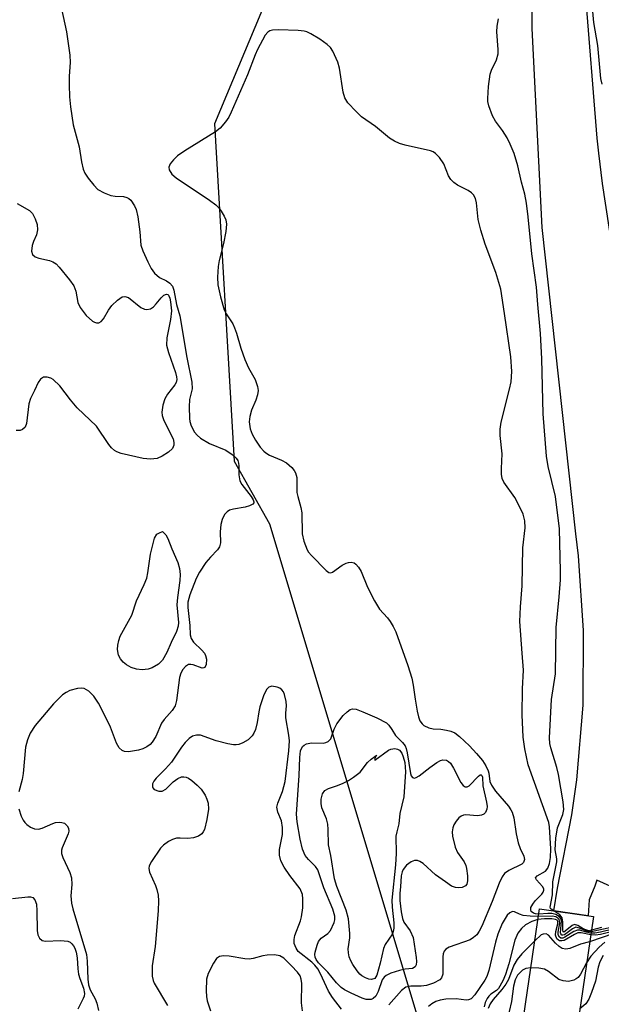
# Model space of a CAD drawing. Units: inches. Extents: x 1239204 to 1243762, y 481457 to 485457.
# Drawn here: x 1242823 to 1242937, y 481731 to 481923 of the extents above; entities that cross this region are included whole.
import ezdxf

# ---------------------------------------------------------------- set-up
doc = ezdxf.new("R2010")
doc.units = ezdxf.units.IN
doc.header["$MEASUREMENT"] = 0
for name, color, linetype in [('BRIDGE-Bridge', 2, 'Continuous'), ('NTRL-Trees', 3, 'Continuous'), ('TRANS-Road', 130, 'Continuous'), ('Undefined', 1, 'Continuous')]:
    doc.layers.add(name, color=color, linetype=linetype)

msp = doc.modelspace()

# ---------------------------------------------------------------- linework, layer by layer
at = {"layer": 'BRIDGE-Bridge'}
msp.add_lwpolyline([(1242934.96, 481748.14), (1242913.16, 481599.49), (1242902.66, 481601.03), (1242924.47, 481749.68)], close=True, dxfattribs=at)
at = {"layer": 'NTRL-Trees'}
msp.add_lwpolyline([(1242860.14, 482277.78), (1242849.5, 482241.04), (1242847.57, 482167.56), (1242873.68, 482031.23), (1242882.53, 482013.43), (1242886.24, 481962.59), (1242861.11, 481902.64), (1242864.97, 481836.89), (1242871.85, 481824.69), (1242901.92, 481724.48), (1242896.93, 481647.16), (1242880.45, 481538.39), (1242861.68, 481457.03), (1242323.5, 481457.09)], dxfattribs=at)
at = {"layer": 'TRANS-Road'}
msp.add_lwpolyline([(1242933.35, 481928.22), (1242935.63, 481899.81), (1242935.98, 481896.94), (1242936.65, 481891.02), (1242940.72, 481864.62), (1242940.75, 481864.24), (1242953.68, 481863.05), (1242944.87, 481751.09), (1242935.62, 481755.26), (1242935.22, 481754.07), (1242934.15, 481751.4), (1242933.94, 481748.29), (1242927.24, 481749.27), (1242927.95, 481753.71), (1242930.78, 481768), (1242931.74, 481774.82), (1242932.95, 481789.34), (1242933.07, 481803.9), (1242932.08, 481818.43), (1242931.58, 481822.71), (1242924.98, 481882.46), (1242923.06, 481921.22), (1242923.39, 481977.05)], dxfattribs=at)
at = {"layer": 'Undefined'}
for points, elevation in [([(1242933.81, 481935.38), (1242934.99, 481922.38), (1242935.76, 481917.87), (1242936.36, 481911.44), (1242936.61, 481910.35)], 126), ([(1242831.35, 481925.07), (1242832.32, 481920.54), (1242832.97, 481915.99), (1242833.02, 481914.6), (1242832.82, 481911.93), (1242832.79, 481910.2), (1242832.86, 481907.92), (1242833.06, 481905.97), (1242833.61, 481902.43), (1242834.75, 481898.14), (1242835.2, 481895.22), (1242835.54, 481893.79), (1242835.88, 481892.99), (1242836.51, 481892.02), (1242837.6, 481890.65), (1242838.42, 481889.85), (1242839.64, 481889.17), (1242840.96, 481888.69), (1242841.77, 481888.55), (1242843.39, 481888.5), (1242844.04, 481888.3), (1242844.43, 481888.08), (1242844.81, 481887.74), (1242845.58, 481886.67), (1242845.9, 481885.91), (1242846.2, 481884.49), (1242846.58, 481881.59), (1242846.81, 481879), (1242847.17, 481877.9), (1242848.13, 481875.74), (1242848.78, 481874.43), (1242849.42, 481873.53), (1242850.39, 481872.67), (1242851.81, 481872.05), (1242852.46, 481871.61), (1242852.96, 481871), (1242853.24, 481870.22), (1242853.75, 481867.41), (1242854.41, 481865.22), (1242855.76, 481857.09), (1242856.71, 481852.29), (1242856.76, 481850.99), (1242856.29, 481848.92), (1242856.18, 481847.49), (1242856.24, 481845.19), (1242856.33, 481844.62), (1242856.59, 481843.8), (1242857.26, 481842.56), (1242857.77, 481841.93), (1242858.38, 481841.38), (1242860.15, 481840.36), (1242863.34, 481839.01), (1242864.56, 481838.21), (1242865.39, 481837.46), (1242865.68, 481837.02), (1242865.84, 481836.53), (1242865.9, 481835.97), (1242865.86, 481834.21), (1242866.06, 481833.09), (1242866.48, 481832.35), (1242868.31, 481830.04), (1242868.7, 481829.37), (1242868.82, 481828.97), (1242868.81, 481828.8), (1242868.58, 481828.52), (1242867.94, 481828.2), (1242867.14, 481827.96), (1242864.85, 481827.56), (1242864.05, 481827.32), (1242863.6, 481827.05), (1242863.06, 481826.47), (1242862.61, 481825.55), (1242862.36, 481824.56), (1242862.25, 481823.13), (1242862.33, 481820.95), (1242862.14, 481820.22), (1242861.73, 481819.61), (1242860.34, 481818.2), (1242859.47, 481817.13), (1242858.21, 481815.29), (1242857.57, 481814.03), (1242856.34, 481810.87), (1242855.97, 481809.43), (1242855.95, 481808.41), (1242856.32, 481804.89), (1242856.38, 481803.03), (1242856.61, 481802.31), (1242857.06, 481801.62), (1242858.68, 481800.06), (1242859.2, 481799.45), (1242859.41, 481799.01), (1242859.58, 481798.29), (1242859.53, 481797.28), (1242859.23, 481796.7), (1242859.08, 481796.59), (1242858.71, 481796.53), (1242856.97, 481797.23), (1242856.5, 481797.3), (1242856.05, 481797.24), (1242855.46, 481796.87), (1242854.95, 481796.29), (1242854.56, 481795.57), (1242854.3, 481794.72), (1242853.76, 481790.25), (1242853.46, 481789.19), (1242852.91, 481788.29), (1242851.35, 481786.56), (1242850.83, 481785.87), (1242849.7, 481783.24), (1242849, 481782.11), (1242848.61, 481781.71), (1242847.92, 481781.21), (1242847.14, 481780.86), (1242846.31, 481780.61), (1242844.35, 481780.24), (1242843.58, 481780.32), (1242843.13, 481780.53), (1242842.59, 481781.06), (1242842.02, 481781.97), (1242840.84, 481785.03), (1242840.15, 481786.56), (1242838.55, 481789.71), (1242837.6, 481791.12), (1242836.62, 481792.07), (1242835.74, 481792.59), (1242835.23, 481792.66), (1242834.42, 481792.6), (1242832.93, 481792.19), (1242832.23, 481791.84), (1242831.55, 481791.34), (1242829.77, 481789.59), (1242826.19, 481785.36), (1242825.22, 481783.92), (1242824.67, 481782.56), (1242824.29, 481781.15), (1242823.83, 481776), (1242823.63, 481774.89), (1242823.03, 481772.48)], 126), ([(1242927.26, 481749.27), (1242926.71, 481749.59), (1242926.59, 481749.71), (1242926.53, 481749.99), (1242927.03, 481752.4), (1242927.07, 481754.92), (1242927.85, 481758.83), (1242927.84, 481759.37), (1242927.53, 481761.14), (1242927.65, 481763.44), (1242927.96, 481765.47), (1242929, 481768.02), (1242929.19, 481769.03), (1242929.07, 481770.5), (1242928.2, 481775.82), (1242927.87, 481777.18), (1242926.69, 481781.04), (1242926.51, 481781.88), (1242926.42, 481783), (1242926.8, 481790.43), (1242927.56, 481795.48), (1242927.73, 481804.47), (1242928.31, 481810.45), (1242928.54, 481813.74), (1242928.56, 481815.49), (1242928.34, 481823.74), (1242927.56, 481830.03), (1242926.16, 481835.86), (1242925.85, 481837.86), (1242925.2, 481846.13), (1242924.94, 481856.82), (1242924.68, 481861.78), (1242924.12, 481867.44), (1242923.89, 481870.77), (1242923, 481877.3), (1242922.28, 481884.54), (1242921.91, 481887.17), (1242921.59, 481888.91), (1242920.96, 481891.29), (1242920.25, 481894.46), (1242919.53, 481896.86), (1242918.77, 481898.67), (1242918.14, 481899.92), (1242917.24, 481901.31), (1242915.89, 481903.16), (1242915.32, 481904.17), (1242914.59, 481906.12), (1242914.4, 481906.97), (1242914.37, 481907.56), (1242914.56, 481909.93), (1242914.88, 481912.29), (1242915.13, 481913.11), (1242916.08, 481915.09), (1242916.4, 481916.24), (1242916.42, 481917.11), (1242916.15, 481920.54), (1242916.23, 481921.68), (1242916.49, 481923.11)], 126), ([(1242924.31, 481748.62), (1242923.68, 481748.67), (1242923.29, 481748.79), (1242922.87, 481749.13), (1242922.75, 481749.46), (1242922.81, 481749.9), (1242923.17, 481750.6), (1242923.65, 481751.23), (1242924.95, 481752.52), (1242925.21, 481752.93), (1242925.31, 481753.28), (1242925.29, 481753.55), (1242925.08, 481754), (1242923.89, 481755.28), (1242923.68, 481755.73), (1242924.04, 481756.11), (1242925.64, 481757.02), (1242926.08, 481757.59), (1242926.41, 481758.51), (1242926.64, 481759.64), (1242926.69, 481761.36), (1242926.43, 481765.62), (1242926.28, 481766.51), (1242922.27, 481777.73), (1242921.6, 481780.81), (1242921.27, 481783.09), (1242921.12, 481787.48), (1242921.18, 481792.52), (1242921.34, 481796.19), (1242921.06, 481799.46), (1242920.66, 481805.68), (1242920.78, 481808.5), (1242921.12, 481812.6), (1242921.23, 481820.02), (1242921.65, 481823.92), (1242921.58, 481825.25), (1242921.28, 481826.54), (1242920.59, 481828.07), (1242919.65, 481829.8), (1242917.53, 481832.81), (1242917.21, 481833.54), (1242917.07, 481834.35), (1242917.04, 481835.48), (1242917.21, 481838.3), (1242916.81, 481841.87), (1242916.78, 481843.1), (1242917.02, 481844.51), (1242918.64, 481850.93), (1242918.92, 481852.34), (1242919.08, 481854.39), (1242918.89, 481857.24), (1242917.68, 481865.66), (1242916.91, 481870.44), (1242915.96, 481873.66), (1242913.88, 481879.17), (1242913.01, 481881.92), (1242912.54, 481884.02), (1242912.17, 481887.26), (1242911.99, 481888.11), (1242911.62, 481888.82), (1242911.25, 481889.2), (1242910.54, 481889.64), (1242908.47, 481890.7), (1242907.77, 481891.2), (1242907.16, 481891.79), (1242906.74, 481892.49), (1242905.82, 481894.86), (1242905, 481896.05), (1242904.22, 481896.86), (1242903.75, 481897.16), (1242903.21, 481897.36), (1242898.27, 481898.47), (1242897.2, 481898.83), (1242896.2, 481899.28), (1242895.24, 481899.87), (1242892.54, 481902.09), (1242889.78, 481904.02), (1242888.72, 481905.01), (1242887.15, 481906.75), (1242886.52, 481907.7), (1242886.19, 481908.8), (1242885.48, 481913.47), (1242885.19, 481914.62), (1242884.21, 481916.79), (1242883.71, 481917.5), (1242883.09, 481918.09), (1242881.65, 481919.1), (1242879.9, 481920.17), (1242879.12, 481920.54), (1242878.58, 481920.7), (1242877.43, 481920.83), (1242873.58, 481920.93), (1242872.44, 481920.88), (1242871.93, 481920.76), (1242871.5, 481920.51), (1242871, 481919.91), (1242869.51, 481917.14), (1242869.03, 481916.08), (1242867.56, 481912.17), (1242864.41, 481904.93), (1242863.92, 481903.96), (1242863.3, 481903.04), (1242862.24, 481901.76), (1242861.36, 481901.04), (1242855.37, 481897.39), (1242853.93, 481896.4), (1242853.13, 481895.64), (1242852.48, 481894.81), (1242852.25, 481894.17), (1242852.32, 481893.66), (1242852.84, 481892.83), (1242853.67, 481892.08), (1242860.19, 481887.74), (1242861.39, 481886.85), (1242861.97, 481886.24), (1242862.46, 481885.58), (1242863.04, 481884.64), (1242863.36, 481883.92), (1242863.48, 481883.11), (1242863.32, 481881.65), (1242862.87, 481879.3), (1242862.02, 481875.97), (1242861.82, 481874.84), (1242861.72, 481872.75), (1242861.78, 481871.27), (1242862.28, 481868.94), (1242863.04, 481866.37), (1242863.43, 481865.59), (1242864.69, 481863.63), (1242865.05, 481862.89), (1242865.43, 481861.86), (1242866.25, 481858.92), (1242867.06, 481856.71), (1242867.77, 481855.09), (1242869.04, 481852.84), (1242869.54, 481851.47), (1242869.63, 481850.65), (1242869.5, 481849.85), (1242869.17, 481848.79), (1242868.36, 481846.85), (1242868.02, 481845.58), (1242867.92, 481844.53), (1242868.09, 481843.19), (1242868.47, 481842.17), (1242869.12, 481840.97), (1242870.05, 481839.61), (1242870.75, 481838.84), (1242871.14, 481838.51), (1242871.88, 481838.08), (1242874.21, 481837.1), (1242875.18, 481836.59), (1242876.19, 481835.68), (1242876.69, 481835.05), (1242876.95, 481834.6), (1242877.15, 481833.72), (1242877.19, 481830.8), (1242877.35, 481829.99), (1242877.98, 481827.88), (1242878.17, 481826.85), (1242878.19, 481822.71), (1242878.55, 481821.28), (1242879.19, 481819.63), (1242879.48, 481819.13), (1242880.02, 481818.49), (1242882.89, 481815.57), (1242883.44, 481815.17), (1242883.8, 481815.12), (1242884.16, 481815.24), (1242886.04, 481816.62), (1242886.78, 481817.01), (1242887.28, 481817.17), (1242887.75, 481817.21), (1242888.33, 481817.06), (1242888.69, 481816.81), (1242889.18, 481816.26), (1242889.71, 481815.39), (1242890.95, 481812.33), (1242892.31, 481809.66), (1242893.32, 481808.08), (1242894.84, 481806.34), (1242895.35, 481805.64), (1242895.96, 481804.66), (1242896.46, 481803.62), (1242898.83, 481797.09), (1242899.58, 481794.64), (1242899.87, 481793.27), (1242900.22, 481790.49), (1242900.6, 481788.18), (1242900.87, 481787.05), (1242901.17, 481786.3), (1242901.59, 481785.71), (1242901.94, 481785.39), (1242902.91, 481784.91), (1242903.74, 481784.73), (1242905.21, 481784.65), (1242906.36, 481784.5), (1242907.2, 481784.29), (1242907.96, 481783.94), (1242908.88, 481783.23), (1242910.81, 481781.39), (1242912.18, 481779.94), (1242913.35, 481778.55), (1242914.02, 481777.53), (1242914.44, 481776.58), (1242914.58, 481776.09), (1242914.78, 481774.45), (1242915.09, 481773.74), (1242915.92, 481772.59), (1242918.42, 481769.67), (1242918.91, 481768.95), (1242919.15, 481768.47), (1242919.45, 481767.38), (1242919.95, 481764.25), (1242920.32, 481762.54), (1242920.68, 481761.43), (1242921.41, 481759.91), (1242921.52, 481759.25), (1242921.36, 481758.69), (1242921.02, 481758.36), (1242918.48, 481757.14), (1242917.68, 481756.52), (1242917.19, 481755.92), (1242916.58, 481754.67), (1242915.22, 481751.1), (1242913.24, 481746.31), (1242912.74, 481745.29), (1242912.25, 481744.59), (1242911.63, 481744.06), (1242910.93, 481743.62), (1242906.88, 481742.18), (1242906.19, 481741.78), (1242905.87, 481741.42), (1242905.67, 481740.86), (1242905.6, 481740.33), (1242905.6, 481736.93), (1242905.38, 481736.22), (1242905.04, 481735.85), (1242903.83, 481735.17), (1242902.47, 481734.72), (1242901.4, 481734.61), (1242899.41, 481734.61), (1242898.43, 481734.4), (1242897.56, 481733.73), (1242895.14, 481730.96)], 124), ([(1242885.88, 481730.09), (1242884.14, 481732.4), (1242883.34, 481733.6), (1242881.8, 481737), (1242881.26, 481737.99), (1242880.67, 481738.7), (1242880.08, 481739.26), (1242877.47, 481741.34), (1242877.02, 481741.98), (1242876.68, 481742.92), (1242876.63, 481743.67), (1242876.78, 481744.47), (1242877.87, 481747.3), (1242878.1, 481748.1), (1242878.32, 481749.85), (1242878.38, 481751.61), (1242878.26, 481752.46), (1242877.81, 481753.53), (1242875.8, 481756.13), (1242874.72, 481757.79), (1242874.06, 481759.03), (1242873.79, 481760.1), (1242873.81, 481761.24), (1242874.36, 481764.15), (1242874.42, 481765.54), (1242874.18, 481766.79), (1242873.46, 481768.48), (1242873.3, 481769.47), (1242873.47, 481770.23), (1242874.41, 481772.52), (1242874.89, 481774.44), (1242875.59, 481780.42), (1242875.72, 481782.39), (1242875.64, 481783.51), (1242875.07, 481786.85), (1242875.05, 481787.8), (1242875.18, 481789.19), (1242875.13, 481790.04), (1242874.78, 481791.42), (1242874.56, 481791.92), (1242874.25, 481792.34), (1242873.84, 481792.64), (1242873.36, 481792.86), (1242872.34, 481793.06), (1242871.7, 481792.88), (1242871.25, 481792.38), (1242870.68, 481791.15), (1242869.97, 481789), (1242869.76, 481788.04), (1242869.48, 481785.96), (1242869.11, 481784.62), (1242868.78, 481783.86), (1242868.49, 481783.38), (1242867.68, 481782.61), (1242866.69, 481782.03), (1242865.91, 481781.71), (1242865.37, 481781.59), (1242864.82, 481781.59), (1242863.71, 481781.78), (1242861.47, 481782.38), (1242858.44, 481783.47), (1242857.64, 481783.51), (1242856.87, 481783.31), (1242856.19, 481782.88), (1242855.41, 481782.07), (1242854.7, 481781.16), (1242852.74, 481778.25), (1242851.62, 481776.94), (1242849.74, 481775.11), (1242849.3, 481774.54), (1242849.07, 481773.99), (1242849.04, 481773.39), (1242849.1, 481773.21), (1242849.38, 481772.91), (1242850.26, 481772.56), (1242850.96, 481772.58), (1242851.63, 481772.98), (1242853.1, 481774.4), (1242853.98, 481775.08), (1242854.68, 481775.39), (1242855.15, 481775.4), (1242855.63, 481775.29), (1242856.09, 481775.1), (1242856.75, 481774.66), (1242857.77, 481773.75), (1242858.53, 481772.95), (1242859.32, 481771.82), (1242859.66, 481771.04), (1242859.9, 481770.23), (1242859.96, 481769.1), (1242859.67, 481767.06), (1242859.16, 481765.13), (1242858.96, 481764.65), (1242858.67, 481764.26), (1242858.04, 481763.85), (1242857.02, 481763.52), (1242855.93, 481763.35), (1242854.46, 481763.44), (1242853.71, 481763.4), (1242852.96, 481763.18), (1242852.19, 481762.76), (1242851.23, 481762.07), (1242850.61, 481761.46), (1242848.85, 481758.91), (1242848.4, 481758.02), (1242848.33, 481757.55), (1242848.49, 481756.78), (1242849.64, 481754.22), (1242849.9, 481753.43), (1242850.13, 481752.33), (1242850.24, 481751.23), (1242850.16, 481749.29), (1242849.57, 481742.32), (1242848.99, 481738.53), (1242849.01, 481736.54), (1242849.16, 481735.72), (1242849.37, 481735.18), (1242851.98, 481730.84)], 124), ([(1242822.99, 481769.13), (1242823.45, 481767.73), (1242823.85, 481766.95), (1242824.18, 481766.48), (1242824.59, 481766.08), (1242825.31, 481765.6), (1242826.07, 481765.24), (1242826.84, 481765.16), (1242827.58, 481765.38), (1242829.63, 481766.3), (1242830.15, 481766.45), (1242830.93, 481766.53), (1242831.42, 481766.49), (1242831.88, 481766.32), (1242832.43, 481765.83), (1242832.66, 481765.4), (1242832.72, 481764.78), (1242832.63, 481764.29), (1242831.46, 481761.57), (1242831.34, 481761.08), (1242831.33, 481760.44), (1242831.57, 481759.64), (1242832.93, 481756.77), (1242833.28, 481755.7), (1242833.35, 481754.42), (1242833.12, 481752.17), (1242833.24, 481750.77), (1242833.51, 481749.65), (1242836.18, 481740.73), (1242836.34, 481739.49), (1242836.47, 481735.96), (1242836.61, 481734.82), (1242836.93, 481733.89), (1242837.88, 481732.11), (1242838.19, 481731.29), (1242838.51, 481729.84)], 126), ([(1242924.25, 481748.18), (1242922.65, 481748.21), (1242921.28, 481748.36), (1242920.55, 481748.59), (1242919.57, 481749.05), (1242919.22, 481749.11), (1242918.66, 481748.91), (1242918.16, 481748.42), (1242917.19, 481746.81), (1242916.36, 481744.75), (1242915.91, 481743.18), (1242914.58, 481737.65), (1242914.2, 481736.47), (1242913.83, 481735.79), (1242911.86, 481732.89), (1242911.14, 481732.11), (1242910.65, 481731.9), (1242910.21, 481731.86), (1242908.25, 481732.11), (1242906.22, 481732.06), (1242905.09, 481731.88), (1242904.28, 481731.57), (1242903.51, 481731.14), (1242902.85, 481730.63)], 122), ([(1242934.57, 481745.48), (1242934.16, 481745.4), (1242933.71, 481745.47), (1242933.01, 481745.76), (1242931.91, 481746.41), (1242931.28, 481746.59), (1242930.85, 481746.44), (1242929.47, 481745.28), (1242929.18, 481745.14), (1242929.1, 481745.16), (1242929, 481745.55), (1242929.04, 481747.13), (1242928.89, 481747.9), (1242928.41, 481748.5), (1242927.26, 481749.27)], 126), ([(1242924.16, 481747.58), (1242922.96, 481747.21), (1242921.75, 481746.53), (1242920.93, 481745.8), (1242920.27, 481744.89), (1242919.69, 481743.56), (1242918.48, 481738.91), (1242917.84, 481736.86), (1242917.34, 481735.63), (1242916.47, 481734.14), (1242916.08, 481733.74), (1242915, 481733.02), (1242914.61, 481732.65), (1242914.29, 481732.2), (1242913.91, 481731.43), (1242913.66, 481730.55)], 120), ([(1242934.44, 481744.61), (1242932.59, 481745), (1242931.93, 481744.97), (1242931.26, 481744.67), (1242929.3, 481743.51), (1242928.82, 481743.4), (1242928.37, 481743.44), (1242928.17, 481743.52), (1242927.83, 481743.83), (1242927.56, 481744.51), (1242927.64, 481745.25), (1242928.04, 481746.76), (1242928.04, 481747.16), (1242927.9, 481747.44), (1242927.6, 481747.61), (1242926.88, 481747.73), (1242925.47, 481747.7), (1242924.16, 481747.58)], 120), ([(1242934.49, 481744.92), (1242933.58, 481745.08), (1242932.34, 481745.47), (1242931.86, 481745.52), (1242931.16, 481745.27), (1242929.42, 481744.11), (1242929.01, 481743.96), (1242928.64, 481743.96), (1242928.34, 481744.12), (1242928.09, 481744.61), (1242928.09, 481745.09), (1242928.42, 481746.91), (1242928.32, 481747.55), (1242928.06, 481747.86), (1242927.68, 481748.08), (1242926.95, 481748.21), (1242924.25, 481748.18)], 122), ([(1242934.53, 481745.18), (1242933.81, 481745.25), (1242932.24, 481745.92), (1242931.57, 481746.06), (1242930.92, 481745.79), (1242929.33, 481744.61), (1242929.03, 481744.51), (1242928.8, 481744.55), (1242928.62, 481744.79), (1242928.58, 481744.98), (1242928.74, 481747.29), (1242928.62, 481747.75), (1242928.33, 481748.14), (1242927.66, 481748.57), (1242926.89, 481748.75), (1242926.08, 481748.76), (1242924.31, 481748.62)], 124), ([(1242941.21, 481745.61), (1242934.24, 481743.23)], 118), ([(1242941.18, 481746.29), (1242936.33, 481745.09), (1242935.25, 481744.92), (1242934.49, 481744.92)], 122), ([(1242940.81, 481746.56), (1242934.53, 481745.18)], 124), ([(1242936.56, 481746.04), (1242934.57, 481745.48)], 126), ([(1242923.55, 481743.44), (1242921.05, 481740.87), (1242920.13, 481739.79), (1242919.48, 481738.7), (1242918.41, 481735.9), (1242917.91, 481734.97), (1242917.16, 481733.95), (1242915.43, 481732.01), (1242914.84, 481731.14), (1242914.48, 481730.22)], 118), ([(1242934.24, 481743.23), (1242932.46, 481742.77), (1242930.35, 481741.91), (1242929.57, 481741.77), (1242928.89, 481741.93), (1242928.28, 481742.31), (1242927.56, 481742.96), (1242926.21, 481744.5), (1242925.74, 481744.78), (1242925.18, 481744.75), (1242924.79, 481744.57), (1242923.55, 481743.44)], 118), ([(1242938.41, 481745.15), (1242936.37, 481744.66), (1242935.41, 481744.54), (1242934.44, 481744.61)], 120), ([(1242937.21, 481743.17), (1242936.09, 481742.21), (1242934.48, 481740.45), (1242933.64, 481739.16)], 116), ([(1242878.29, 481729.75), (1242878.1, 481731.37), (1242878.15, 481735.13), (1242878.05, 481735.92), (1242877.8, 481736.6), (1242877.3, 481737.34), (1242876.16, 481738.55), (1242874.64, 481740.03), (1242873.89, 481740.5), (1242872.85, 481740.7), (1242871.4, 481740.66), (1242870.56, 481740.51), (1242868.7, 481740), (1242867.9, 481739.88), (1242867.07, 481739.94), (1242863.98, 481740.46), (1242862.87, 481740.51), (1242862.12, 481740.4), (1242861.53, 481739.99), (1242860.93, 481739.1), (1242859.92, 481737.04), (1242859.6, 481735.97), (1242859.49, 481733.71), (1242859.55, 481732.58), (1242859.72, 481731.73), (1242860.39, 481729.75)], 122), ([(1242936.87, 481740.56), (1242936.23, 481739.36), (1242935.9, 481738.32), (1242935.38, 481735.55), (1242934.63, 481733.33), (1242934.11, 481732.06), (1242933.52, 481731.16), (1242932.32, 481730.15)], 114), ([(1242922.78, 481738.18), (1242921.83, 481738.06), (1242921.13, 481737.72), (1242920.2, 481736.74), (1242919.71, 481735.8), (1242919.37, 481734.59), (1242919.04, 481731.62), (1242917.67, 481725.74), (1242917.58, 481724.65), (1242917.72, 481723.51), (1242918.97, 481719.88), (1242919.69, 481717.08)], 116), ([(1242933.64, 481739.16), (1242932.49, 481736.92), (1242932.01, 481736.3), (1242931.61, 481736), (1242931.15, 481735.78), (1242930.15, 481735.52), (1242929.05, 481735.6), (1242928.26, 481735.9), (1242926.19, 481737.46), (1242925.46, 481737.88), (1242924.37, 481738.12), (1242922.78, 481738.18)], 116)]:
    msp.add_lwpolyline(points, dxfattribs=dict(at, elevation=elevation))
for points, elevation in [([(1242847.03, 481796.24), (1242845.95, 481796.37), (1242844.93, 481796.69), (1242843.99, 481797.2), (1242843.36, 481797.74), (1242842.82, 481798.39), (1242842.43, 481799.12), (1242842.22, 481800.19), (1242842.29, 481801.07), (1242842.47, 481801.94), (1242842.77, 481802.78), (1242845.05, 481806.89), (1242845.91, 481809.67), (1242847.43, 481812.89), (1242847.92, 481814.11), (1242848.16, 481815.12), (1242848.69, 481818.77), (1242849.42, 481821.88), (1242849.93, 481822.65), (1242850.41, 481822.96), (1242851.02, 481823.16), (1242851.63, 481822.56), (1242852.06, 481821.85), (1242852.84, 481819.8), (1242854.01, 481817.17), (1242854.33, 481815.99), (1242854.42, 481814.81), (1242854.39, 481813.63), (1242853.93, 481810.32), (1242853.82, 481808.87), (1242854.1, 481805.48), (1242854.08, 481804.71), (1242853.75, 481803.69), (1242852.72, 481801.59), (1242851.88, 481799.6), (1242851.02, 481798.13), (1242850.2, 481797.36), (1242849.02, 481796.61), (1242848.2, 481796.34)], 128), ([(1242900.08, 481775.12), (1242900.45, 481775.22), (1242901.03, 481775.57), (1242903.12, 481777.22), (1242904.49, 481778.2), (1242905.2, 481778.57), (1242905.66, 481778.69), (1242906.32, 481778.61), (1242906.73, 481778.37), (1242907.1, 481778.03), (1242907.71, 481777.09), (1242909.14, 481774.29), (1242909.57, 481773.72), (1242910.01, 481773.41), (1242910.36, 481773.41), (1242910.75, 481773.63), (1242912.56, 481775.51), (1242912.88, 481775.75), (1242913.1, 481775.78), (1242913.23, 481775.66), (1242913.33, 481775.33), (1242913.45, 481773.63), (1242914.15, 481770.44), (1242914.25, 481769.59), (1242914.22, 481769.06), (1242913.93, 481768.42), (1242913.6, 481768.11), (1242913.19, 481767.89), (1242912.39, 481767.81), (1242910.13, 481767.95), (1242909.65, 481767.88), (1242909.2, 481767.71), (1242908.77, 481767.41), (1242908.2, 481766.76), (1242907.75, 481766.01), (1242907.55, 481765.47), (1242907.45, 481764.64), (1242907.52, 481763.85), (1242908.06, 481761.66), (1242908.49, 481760.65), (1242909.78, 481758.81), (1242910.09, 481758.1), (1242910.23, 481757.54), (1242910.41, 481756.11), (1242910.43, 481755.1), (1242910.29, 481754.44), (1242910.03, 481754.12), (1242909.39, 481753.84), (1242908.64, 481753.74), (1242908.12, 481753.79), (1242907.35, 481754.1), (1242906.12, 481754.9), (1242904.22, 481756.31), (1242901.83, 481758.47), (1242901.17, 481758.89), (1242900.71, 481759.06), (1242900.1, 481759.07), (1242899.44, 481758.81), (1242898.58, 481758.14), (1242897.9, 481757.3), (1242897.7, 481756.84), (1242897.52, 481756.11), (1242897.4, 481753.95), (1242897.24, 481752.7), (1242897.27, 481751.3), (1242897.49, 481749.07), (1242897.74, 481747.77), (1242898.02, 481747.05), (1242899.29, 481745.35), (1242899.86, 481744.04), (1242900.46, 481740.17), (1242900.51, 481739.41), (1242900.44, 481738.72), (1242900.27, 481738.36), (1242899.72, 481738.03), (1242898.26, 481737.88), (1242897.16, 481737.66), (1242895.53, 481737.15), (1242894.56, 481736.67), (1242894.2, 481736.37), (1242893.83, 481735.85), (1242893, 481733.52), (1242892.55, 481732.64), (1242892.06, 481732.19), (1242891.67, 481732.02), (1242891.21, 481731.96), (1242890.71, 481732.02), (1242889.9, 481732.27), (1242887.76, 481733.21), (1242886.47, 481733.86), (1242885.79, 481734.33), (1242884.88, 481735.24), (1242883.2, 481737.32), (1242881.38, 481739.16), (1242880.96, 481739.76), (1242880.76, 481740.25), (1242880.71, 481740.73), (1242880.78, 481741.19), (1242881.17, 481742.6), (1242881.43, 481743.27), (1242881.95, 481743.93), (1242883.22, 481744.83), (1242883.72, 481745.46), (1242884.44, 481746.98), (1242884.58, 481747.52), (1242884.59, 481748.21), (1242884.21, 481749.62), (1242882.46, 481753.78), (1242881.25, 481757.27), (1242880.81, 481757.94), (1242879.43, 481759.27), (1242878.83, 481760.07), (1242878.31, 481761.27), (1242877.84, 481763.25), (1242877.22, 481766.64), (1242877.09, 481768.1), (1242877.61, 481775.66), (1242877.74, 481779.17), (1242877.92, 481780.45), (1242878.31, 481781.27), (1242878.64, 481781.57), (1242879.06, 481781.78), (1242880.02, 481781.98), (1242882.29, 481781.93), (1242882.82, 481782.04), (1242883.29, 481782.25), (1242883.78, 481782.81), (1242884.48, 481784.66), (1242884.99, 481785.69), (1242886.18, 481787.33), (1242886.96, 481788.08), (1242887.57, 481788.47), (1242888.01, 481788.6), (1242888.76, 481788.54), (1242890.06, 481788.08), (1242892.8, 481786.85), (1242894.64, 481785.88), (1242895.08, 481785.46), (1242895.7, 481784.62), (1242896.44, 481783.43), (1242897.79, 481782.05), (1242898.26, 481781.44), (1242898.48, 481780.92), (1242898.68, 481780.07), (1242899.33, 481776.01), (1242899.49, 481775.56), (1242899.69, 481775.27)], 126), ([(1242891.72, 481735.91), (1242891.23, 481735.95), (1242890.53, 481736.19), (1242889.87, 481736.58), (1242889.46, 481736.94), (1242888.92, 481737.6), (1242888.12, 481738.8), (1242887.7, 481739.55), (1242887.39, 481740.31), (1242887.24, 481741.07), (1242887.19, 481741.84), (1242887.51, 481743.99), (1242887.53, 481744.85), (1242887.23, 481747.73), (1242886.77, 481749.4), (1242884.98, 481753.99), (1242884.52, 481755.48), (1242883.8, 481760.03), (1242883.35, 481762.16), (1242883.3, 481765.09), (1242883.21, 481766.15), (1242882.93, 481767.21), (1242882.03, 481769.34), (1242881.92, 481770.18), (1242881.95, 481771.03), (1242882.19, 481772.08), (1242882.65, 481772.69), (1242883.32, 481773.09), (1242885.13, 481773.7), (1242886.22, 481774.16), (1242887.28, 481774.69), (1242888.24, 481775.29), (1242889.53, 481776.32), (1242890.92, 481778.16), (1242891.65, 481778.84), (1242892.36, 481779.37), (1242892.68, 481779.58), (1242892.3, 481778.83), (1242892.36, 481778.64), (1242895.04, 481780.58), (1242895.53, 481780.79), (1242896.3, 481780.88), (1242896.79, 481780.8), (1242897.21, 481780.59), (1242897.63, 481780.01), (1242897.92, 481779.26), (1242898.2, 481778.17), (1242898.38, 481776.33), (1242898.02, 481771.5), (1242897.28, 481768.23), (1242897.09, 481766.19), (1242896.64, 481764.69), (1242896.48, 481763.85), (1242896.52, 481760.44), (1242896.43, 481758.24), (1242895.71, 481751.37), (1242895.77, 481749.97), (1242896.1, 481746.91), (1242896.1, 481745.88), (1242895.98, 481745.23), (1242895.8, 481744.78), (1242894.42, 481742.69), (1242894.07, 481741.95), (1242893.45, 481739.1), (1242892.78, 481736.7), (1242892.35, 481736.1)], 128)]:
    msp.add_lwpolyline(points, close=True, dxfattribs=dict(at, elevation=elevation))
for points in [[(1242822.71, 481887.12, 128), (1242825.11, 481885.74, 128), (1242825.66, 481885.14, 128), (1242826.2, 481884.13, 128), (1242826.57, 481883.04, 128), (1242826.62, 481881.99, 128), (1242826.43, 481880.97, 128), (1242825.85, 481879.71, 128), (1242825.61, 481878.91, 128), (1242825.48, 481877.84, 128), (1242825.64, 481877.17, 128), (1242826.16, 481876.73, 128), (1242826.89, 481876.43, 128), (1242828.98, 481875.97, 128), (1242829.64, 481875.76, 128), (1242830.27, 481875.32, 128), (1242830.86, 481874.71, 128), (1242832.88, 481872.22, 128), (1242833.7, 481871.04, 128), (1242834.09, 481870.02, 128), (1242834.53, 481867.84, 128), (1242834.98, 481866.86, 128), (1242836.15, 481865.31, 128), (1242837.34, 481864.19, 128), (1242837.74, 481863.95, 128), (1242838.15, 481863.82, 128), (1242838.61, 481863.87, 128), (1242839.04, 481864.09, 128), (1242839.52, 481864.64, 128), (1242840.48, 481866.3, 128), (1242841.15, 481867.25, 128), (1242842.22, 481868.29, 128), (1242843.16, 481868.9, 128), (1242843.66, 481869, 128), (1242844.39, 481868.82, 128), (1242846.8, 481866.83, 128), (1242847.5, 481866.51, 128), (1242847.98, 481866.43, 128), (1242848.66, 481866.59, 128), (1242849.25, 481866.99, 128), (1242849.78, 481867.53, 128), (1242850.75, 481868.74, 128), (1242851.27, 481869.24, 128), (1242851.76, 481869.46, 128), (1242852.06, 481869.37, 128), (1242852.18, 481869.24, 128), (1242852.43, 481868.66, 128), (1242852.59, 481867.96, 128), (1242852.73, 481866.16, 128), (1242852.55, 481864.53, 128), (1242851.82, 481860.92, 128), (1242851.79, 481859.5, 128), (1242852.15, 481858.1, 128), (1242853.53, 481854.2, 128), (1242853.73, 481853.36, 128), (1242853.77, 481852.82, 128), (1242853.66, 481852.22, 128), (1242853.42, 481851.74, 128), (1242852, 481849.97, 128), (1242851.46, 481849.05, 128), (1242851.05, 481847.79, 128), (1242850.87, 481846.47, 128), (1242850.93, 481845.8, 128), (1242851.24, 481844.8, 128), (1242853.06, 481841.24, 128), (1242853.24, 481840.5, 128), (1242853.21, 481840.03, 128), (1242852.93, 481839.38, 128), (1242852.15, 481838.63, 128), (1242850.97, 481837.84, 128), (1242849.98, 481837.43, 128), (1242848.67, 481837.27, 128), (1242847.25, 481837.41, 128), (1242842.94, 481838.42, 128), (1242842.12, 481838.69, 128), (1242841.63, 481838.95, 128), (1242841.05, 481839.49, 128), (1242840.54, 481840.13, 128), (1242838.12, 481843.71, 128), (1242834.36, 481847.32, 128), (1242833.08, 481848.82, 128), (1242830.99, 481851.59, 128), (1242829.69, 481852.78, 128), (1242829.22, 481853.04, 128), (1242828.5, 481853.24, 128), (1242827.81, 481853.24, 128), (1242827.25, 481852.87, 128), (1242826.8, 481852.22, 128), (1242826.03, 481850.67, 128), (1242825.31, 481849.08, 128), (1242824.97, 481848.07, 128), (1242824.52, 481844.23, 128), (1242824.23, 481843.54, 128), (1242823.71, 481843.05, 128), (1242823.24, 481842.88, 128), (1242822.46, 481842.88, 128)], [(1242821.77, 481751.64, 128), (1242824.73, 481752.01, 128), (1242825.27, 481752, 128), (1242825.73, 481751.87, 128), (1242826.15, 481751.44, 128), (1242826.44, 481750.6, 128), (1242826.54, 481749.26, 128), (1242826.57, 481745.41, 128), (1242826.69, 481744.59, 128), (1242827.03, 481743.93, 128), (1242827.58, 481743.5, 128), (1242828.2, 481743.35, 128), (1242831.14, 481743.47, 128), (1242832.54, 481743.33, 128), (1242833, 481743.15, 128), (1242833.36, 481742.87, 128), (1242833.67, 481742.47, 128), (1242833.91, 481742, 128), (1242834.16, 481741.21, 128), (1242834.38, 481740.11, 128), (1242834.49, 481737.98, 128), (1242834.63, 481736.91, 128), (1242834.87, 481736.09, 128), (1242835.62, 481734.18, 128), (1242835.8, 481733.16, 128), (1242835.73, 481732.67, 128), (1242835.54, 481732.16, 128), (1242834.49, 481730.13, 128)]]:
    msp.add_polyline3d(points, dxfattribs=at)

doc.saveas('drawing.dxf')
